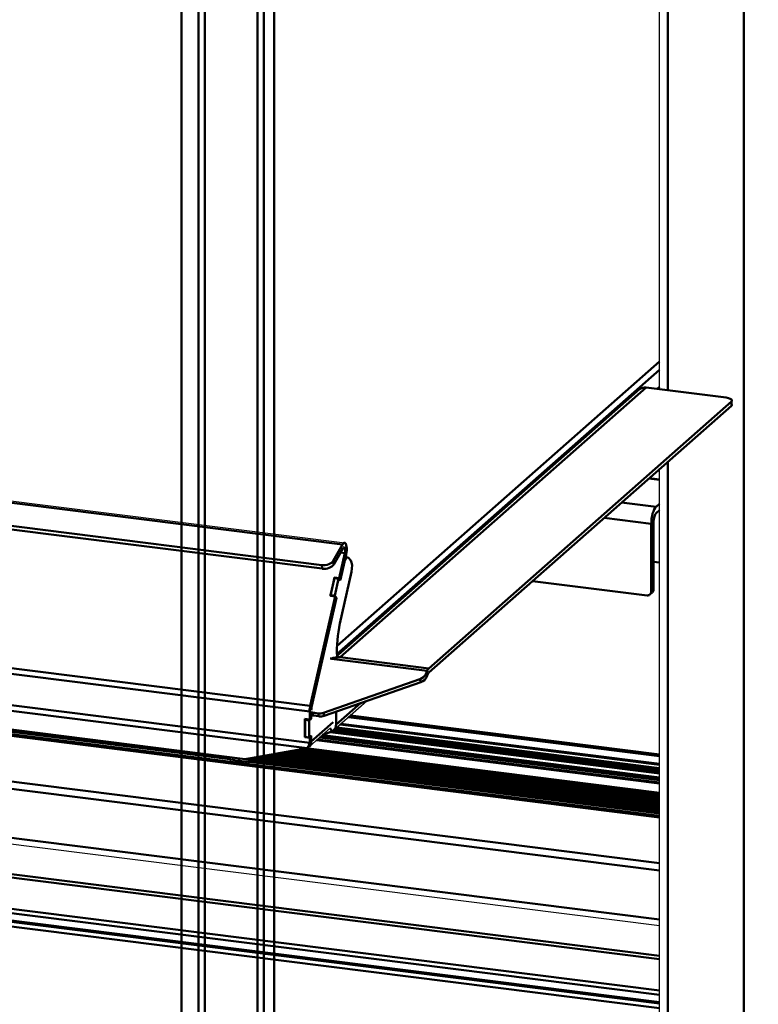
# Model space of a CAD drawing. Extents: x 105 to 5955, y -773 to 3427.
# Drawn here: x 1483 to 1647, y 1412 to 1631 of the extents above; entities that cross this region are included whole.
import ezdxf

# ---------------------------------------------------------------- set-up
doc = ezdxf.new("R2010")
doc.units = 0
doc.layers.get('0').update_dxf_attribs({"linetype": 'CONTINUOUS'})
doc.layers.add('LE_ALL', color=7, linetype='CONTINUOUS', lineweight=50)

# ---------------------------------------------------------------- blocks, each defined once
blk = doc.blocks.new('_CUBOID_2_7_00891')
at = {"layer": 'LE_ALL', "color": 70}
for p, q in [((978.76, 1494.03), (1625.03, 1412.6)), ((979.35, 1492.65), (1625.03, 1411.31))]:
    blk.add_line(p, q, dxfattribs=at)
blk = doc.blocks.new('_CUBOID_3_00893')
at = {"layer": 'LE_ALL', "color": 70}
blk.add_line((979.35, 1492.65), (1625.03, 1411.31), dxfattribs=at)
blk = doc.blocks.new('CUBOID_3_00892')
blk.add_blockref('_CUBOID_3_00893', (0, 0))
blk = doc.blocks.new('CUBOID_2_7_00890')
for name in ['_CUBOID_2_7_00891', 'CUBOID_3_00892']:
    blk.add_blockref(name, (0, 0))
blk = doc.blocks.new('Ass. Glass pane shelf MCC Hot SS 1200 [Large]_Glass assembly_0_00889')
blk.add_blockref('CUBOID_2_7_00890', (0, 0))
blk = doc.blocks.new('_430 stainless steel 1.0 mm - brushed 320_11__00902')
at = {"layer": 'LE_ALL', "color": 70}
for p, q in [((1625.03, 1422.15), (981.82, 1503.18)), ((976.44, 1496.9), (1625.03, 1415.18)), ((1625.03, 1414.26), (976.45, 1495.97)), ((1462.99, 1432.73), (1625.03, 1412.32))]:
    blk.add_line(p, q, dxfattribs=at)
blk.add_lwpolyline([(983.31, 1510.49), (982.12, 1503.91), (1625.03, 1422.91)], dxfattribs=at)
blk = doc.blocks.new('430 stainless steel 1.0 mm - brushed 320_11__00901')
blk.add_blockref('_430 stainless steel 1.0 mm - brushed 320_11__00902', (0, 0))
blk = doc.blocks.new('Ass. Bottom shelf MCC Hot SS 1200_Assembly_1__00888')
for name in ['430 stainless steel 1.0 mm - brushed 320_11__00901', 'Ass. Glass pane shelf MCC Hot SS 1200 [Large]_Glass assembly_0_00889']:
    blk.add_blockref(name, (0, 0))
blk = doc.blocks.new('Ass. MCC Hot SS 1200 [Large] 230V_Assembly_3__00887')
blk.add_blockref('Ass. Bottom shelf MCC Hot SS 1200_Assembly_1__00888', (0, 0))
blk = doc.blocks.new('_CUBOID_2_7__00907')
at = {"layer": 'LE_ALL', "color": 70}
for p, q in [((1553.44, 1491.73), (1625.03, 1554.86)), ((1553.43, 1489.83), (1625.03, 1552.98)), ((1625.03, 1549.21), (1624.51, 1548.74))]:
    blk.add_line(p, q, dxfattribs=at)
blk = doc.blocks.new('_CUBOID_3_00909')
at = {"layer": 'LE_ALL', "color": 70}
for p, q in [((1625.03, 1549.21), (1624.51, 1548.74)), ((1625.03, 1549.11), (1624.6, 1548.73))]:
    blk.add_line(p, q, dxfattribs=at)
blk = doc.blocks.new('CUBOID_3_00908')
blk.add_blockref('_CUBOID_3_00909', (0, 0))
blk = doc.blocks.new('CUBOID_2_7__00906')
for name in ['_CUBOID_2_7__00907', 'CUBOID_3_00908']:
    blk.add_blockref(name, (0, 0))
blk = doc.blocks.new('Ass. Glass pane shelf MCC Hot SS 1200 [Large]_Glass assembly_0_00905')
blk.add_blockref('CUBOID_2_7__00906', (0, 0))
blk = doc.blocks.new('_Elec. galv. steel 1.0 mm - DC01+ZE25_25_1__00914')
blk.add_line((808.22, 1608.69), (1555.14, 1514.58))
for points in [[(1533.17, 1466.54), (831.14, 1554.99)], [(1547.63, 1470.39), (1547.55, 1470.28), (1547.47, 1470.15), (1547.38, 1470), (1547.36, 1469.97), (1547.27, 1469.81), (1547.18, 1469.63), (1547.1, 1469.47)]]:
    blk.add_lwpolyline(points)
at = {"layer": 'LE_ALL', "color": 70}
for p, q in [((806.88, 1603.27), (1550.06, 1509.64)), ((1550.17, 1508.84), (806.99, 1602.47)), ((800.58, 1572.49), (1547.51, 1478.39)), ((800.44, 1571.23), (1547.37, 1477.13)), ((800.44, 1564.31), (1547.37, 1470.2)), ((801.73, 1562.87), (1546.79, 1469)), ((831.04, 1555.03), (1533.07, 1466.58)), ((1552.61, 1510.58), (1554.68, 1514.2)), ((1554.79, 1513.4), (1552.72, 1509.78)), ((1552.61, 1510.58), (1552.72, 1509.78)), ((1553.92, 1506.74), (1555.18, 1512.28)), ((1554.21, 1512.4), (1555.18, 1512.28)), ((1555.46, 1511.96), (1554.21, 1506.42)), ((1550.06, 1509.64), (1550.17, 1508.84)), ((1553.03, 1506.71), (1552.88, 1506.87)), ((1547.51, 1478.39), (1553.01, 1502.69)), ((1546.33, 1475.51), (1546.33, 1471.45)), ((1547.37, 1475.38), (1546.33, 1475.51)), ((1547.37, 1475.38), (1547.37, 1477.13)), ((1547.72, 1471.63), (1547.59, 1471.65)), ((1546.79, 1469), (1533.07, 1466.58)), ((1547.37, 1470.2), (1547.72, 1470.51)), ((1533.42, 1466.64), (1533.43, 1466.64))]:
    blk.add_line(p, q, dxfattribs=at)
for points in [[(1554.68, 1514.2), (807.75, 1608.3)], [(1553.92, 1506.74), (1552.88, 1506.87), (1551.97, 1502.83), (1553.01, 1502.69), (1553.29, 1502.38), (1547.79, 1478.07)], [(1553.92, 1506.46), (1554.21, 1506.42), (1553.92, 1506.74)], [(1547.72, 1476.38), (1547.72, 1475.69), (1547.37, 1475.38)], [(1546.38, 1471.5), (1546.33, 1471.45), (1547.37, 1471.32)], [(1547.37, 1470.2), (1547.37, 1471.32), (1547.72, 1471.63), (1547.72, 1470.51)], [(1546.79, 1469), (1546.82, 1469.02), (1546.86, 1469.06), (1546.89, 1469.1), (1546.94, 1469.16), (1546.99, 1469.24), (1547.05, 1469.35), (1547.07, 1469.39), (1547.1, 1469.47)], [(1547.1, 1469.47), (1547.17, 1469.62), (1547.24, 1469.8), (1547.31, 1470.02), (1547.37, 1470.2)], [(1547.63, 1470.39), (1547.69, 1470.47), (1547.72, 1470.51)]]:
    blk.add_lwpolyline(points, dxfattribs=at)
for centre, major_axis, ratio, start_param, end_param in [((1554.89, 1512.6), (-0.25, -1.98), 0.333333, 3.141593, 3.817119), ((1554.89, 1512.6), (-0.125, -0.992), 0.333333, 3.141593, 3.817119), ((1554.89, 1512.6), (-0.125, -0.992), 0.333333, 1.286392, 3.141593), ((1554.89, 1512.6), (-0.25, -1.98), 0.333333, 1.286392, 3.141593), ((1550.74, 1510.81), (1.98, 0.27), 0.589546, 4.286998, 5.857795), ((1550.84, 1510.01), (1.98, 0.27), 0.589546, 4.286998, 5.857795), ((1548.08, 1477.75), (-0.25, -1.98), 0.333333, 4.427984, 5.073756), ((1548.08, 1477.75), (-0.125, -0.992), 0.333333, 4.427984, 5.073756), ((1533.42, 1468.53), (-0.25, -1.98), 0.333333, 6.120954, 6.283185), ((1533.42, 1468.53), (-0.25, -1.98), 0.333333, 0, 0.361367)]:
    blk.add_ellipse(centre, major_axis=major_axis, ratio=ratio, start_param=start_param, end_param=end_param, dxfattribs=at)
blk = doc.blocks.new('Elec. galv. steel 1.0 mm - DC01+ZE25_25_1__00913')
blk.add_blockref('_Elec. galv. steel 1.0 mm - DC01+ZE25_25_1__00914', (0, 0))
blk = doc.blocks.new('_Elec. galv. steel 1.0 mm - DC01+ZE25_25_2__00916')
for p, q in [((1707.83, 1639.45), (1707.83, 1639.53)), ((1555.33, 1511.4), (1555.79, 1511.34))]:
    blk.add_line(p, q)
blk.add_lwpolyline([(1552.02, 1473.51), (1547.39, 1469.43)])
at = {"layer": 'LE_ALL', "color": 70}
for p, q in [((1708.47, 1639.14), (1708.47, 1639.44)), ((1713.62, 1638.49), (1708.47, 1639.14)), ((1711, 1636.18), (1713.92, 1638.76)), ((1555.97, 1511.24), (1556.51, 1510.62)), ((1556.65, 1508.1), (1554.07, 1496.7)), ((1552.85, 1506.73), (1552, 1502.97)), ((1552.85, 1506.73), (1553.79, 1506.61)), ((1552.93, 1502.85), (1553.79, 1506.61)), ((1553.79, 1506.61), (1554.12, 1506.23)), ((1554.17, 1506.43), (1554.12, 1506.23)), ((1552, 1502.97), (1552.14, 1502.8)), ((1552, 1502.97), (1552.93, 1502.85)), ((1553.27, 1502.47), (1552.93, 1502.85)), ((1553.2, 1502.48), (1553.27, 1502.47)), ((1553.27, 1502.47), (1553.26, 1502.41)), ((1546.57, 1475.48), (1546.35, 1475.28)), ((1547.29, 1475.16), (1547.68, 1475.51)), ((1547.54, 1475.53), (1547.68, 1475.51)), ((1547.68, 1475.65), (1547.68, 1475.51)), ((1546.35, 1475.28), (1546.35, 1471.5)), ((1546.35, 1475.28), (1547.29, 1475.16)), ((1547.29, 1471.39), (1547.29, 1475.16)), ((1552.57, 1474.78), (1547.7, 1470.48)), ((1546.35, 1471.5), (1547.29, 1471.39)), ((1547.68, 1471.73), (1547.29, 1471.39)), ((1547.68, 1471.73), (1547.68, 1471.64)), ((1547.1, 1469.26), (1546.98, 1469.23)), ((1547.05, 1469.35), (1547.1, 1469.26)), ((1533.48, 1466.65), (1533.63, 1466.36)), ((1541.91, 1468.14), (1533.63, 1466.36))]:
    blk.add_line(p, q, dxfattribs=at)
for points in [[(1547.39, 1469.43), (1547.33, 1469.38), (1547.27, 1469.34), (1547.22, 1469.31), (1547.15, 1469.28), (1547.1, 1469.26)], [(1547.68, 1470.45), (1547.7, 1470.35), (1547.71, 1470.25), (1547.71, 1470.16), (1547.71, 1470.14), (1547.7, 1470.04), (1547.69, 1469.98), (1547.67, 1469.9), (1547.66, 1469.84), (1547.63, 1469.76), (1547.6, 1469.7), (1547.57, 1469.63), (1547.53, 1469.58), (1547.48, 1469.52), (1547.43, 1469.46), (1547.39, 1469.43)]]:
    blk.add_lwpolyline(points, dxfattribs=at)
for centre, major_axis, start_param, end_param in [((1708.83, 1639.45), (1, 0), 3.141593, 4.351022), ((1555.54, 1509.35), (-0.25, -1.98), 3.141593, 4.096715), ((1555.54, 1509.35), (-0.25, -1.98), 2.857188, 3.141593), ((1556.08, 1508.74), (-0.25, -1.98), 1.286392, 2.857188), ((1557.05, 1493.81), (-1.28, -10.18), 4.466326, 5.20817)]:
    blk.add_ellipse(centre, major_axis=major_axis, ratio=0.333333, start_param=start_param, end_param=end_param, dxfattribs=at)
blk = doc.blocks.new('Elec. galv. steel 1.0 mm - DC01+ZE25_25_2__00915')
blk.add_blockref('_Elec. galv. steel 1.0 mm - DC01+ZE25_25_2__00916', (0, 0))
blk = doc.blocks.new('Weld ass. Bottom shelf MCC Hot SS 1200_Welded assembly (Workshop)_3__00910')
for name in ['Elec. galv. steel 1.0 mm - DC01+ZE25_25_1__00913', 'Elec. galv. steel 1.0 mm - DC01+ZE25_25_2__00915']:
    blk.add_blockref(name, (0, 0))
blk = doc.blocks.new('Ass. Bottom shelf MCC Hot SS 1200_Assembly_1__00904')
for name in ['Weld ass. Bottom shelf MCC Hot SS 1200_Welded assembly (Workshop)_3__00910', 'Ass. Glass pane shelf MCC Hot SS 1200 [Large]_Glass assembly_0_00905']:
    blk.add_blockref(name, (0, 0))
blk = doc.blocks.new('_430 stainless steel 1.5 mm - brushed 320_11__00920')
for p, q in [((1625.03, 1528.73), (1622.83, 1529)), ((1622.93, 1503.09), (1623.46, 1503.56))]:
    blk.add_line(p, q)
at = {"layer": 'LE_ALL', "color": 70}
for p, q in [((1622.63, 1528.83), (1625.03, 1528.53)), ((1624.26, 1522.57), (1616.62, 1523.53)), ((1624.26, 1522.57), (1625.03, 1523.25)), ((1624.26, 1521.16), (1625.03, 1521.84)), ((1623.2, 1518.81), (1612.76, 1520.12)), ((1623.73, 1519.27), (1623.73, 1504.19)), ((1623.2, 1503.72), (1623.2, 1518.81)), ((1623.73, 1510.37), (1625.03, 1510.21))]:
    blk.add_line(p, q, dxfattribs=at)
for points in [[(1596.86, 1506.1), (1622.26, 1502.9)], [(1623.2, 1503.72), (1623.73, 1504.19)]]:
    blk.add_lwpolyline(points, dxfattribs=at)
for centre, major_axis, ratio, start_param, end_param in [((1624.26, 1519.74), (-0.37, -2.98), 0.333333, 3.50296, 5.073756), ((1624.26, 1519.74), (-0.19, -1.49), 0.333333, 3.50296, 5.073756), ((1622.26, 1503.84), (0.661, -0.75), 0.881917, 6.283185, 7.068583), ((1622.79, 1504.31), (0.661, -0.75), 0.881917, 0, 0.785398), ((1622.26, 1503.84), (0.661, -0.75), 0.881917, 5.497787, 6.283185)]:
    blk.add_ellipse(centre, major_axis=major_axis, ratio=ratio, start_param=start_param, end_param=end_param, dxfattribs=at)
blk = doc.blocks.new('430 stainless steel 1.5 mm - brushed 320_11__00919')
blk.add_blockref('_430 stainless steel 1.5 mm - brushed 320_11__00920', (0, 0))
blk = doc.blocks.new('Ass. MCC Hot SS 1200 [Medium] 230V_Assembly_3__00903')
for name in ['Ass. Bottom shelf MCC Hot SS 1200_Assembly_1__00904', '430 stainless steel 1.5 mm - brushed 320_11__00919']:
    blk.add_blockref(name, (0, 0))
blk = doc.blocks.new('_Elec. galv. steel 1.0 mm - DC01+ZE25_25_15__00965')
for p, q in [((1620.72, 1548.67), (1553.19, 1489.11)), ((1641.11, 1546.19), (1641.11, 1545.25)), ((1552.68, 1472.96), (1560.09, 1479.5)), ((1547.31, 1477.36), (1547.49, 1476.7))]:
    blk.add_line(p, q)
at = {"layer": 'LE_ALL', "color": 70}
for p, q in [((1622.04, 1549.05), (1554.16, 1489.19)), ((1622.04, 1549.05), (1639.82, 1546.81)), ((1640.98, 1545.95), (1573.81, 1486.71)), ((1640.98, 1545.95), (1640.98, 1545.01)), ((1573.81, 1485.77), (1640.98, 1545.01)), ((1573.45, 1486.15), (1552.22, 1488.82)), ((1573.81, 1486.71), (1554.16, 1489.19)), ((1571.86, 1484.32), (1550.44, 1476.85)), ((1573.45, 1486.15), (1573.16, 1485.44)), ((1573.16, 1485.44), (1573.34, 1484.78)), ((1573.34, 1484.78), (1573.63, 1485.49)), ((1550.62, 1476.19), (1572.04, 1483.66)), ((1553.23, 1474.22), (1558.63, 1478.98)), ((1549.26, 1476.72), (1547.97, 1476.88)), ((1547.97, 1476.88), (1548.15, 1476.22)), ((1548.15, 1476.22), (1549.43, 1476.06)), ((1549.26, 1476.72), (1549.43, 1476.06)), ((1550.44, 1476.85), (1550.62, 1476.19)), ((1553.23, 1474.22), (1553.23, 1477.1)), ((1551.91, 1473.41), (1552.29, 1472.7)), ((1552.29, 1472.7), (1550.25, 1471.95)), ((1531.68, 1466.19), (1531.68, 1466.73)), ((1537.36, 1467.16), (1534.48, 1466.09)), ((1533.55, 1465.96), (1531.68, 1466.19)), ((1534.27, 1466.49), (1534.48, 1466.09))]:
    blk.add_line(p, q, dxfattribs=at)
for points in [[(1551.94, 1488.86), (1552.16, 1488.92), (1552.4, 1488.97), (1552.57, 1489.01), (1552.82, 1489.05), (1553.07, 1489.09), (1553.24, 1489.11), (1553.5, 1489.14), (1553.77, 1489.17), (1553.93, 1489.18), (1554.16, 1489.19)], [(1571.86, 1484.32), (1572.04, 1483.66)]]:
    blk.add_lwpolyline(points, dxfattribs=at)
for centre, major_axis, ratio, start_param, end_param in [((1622.04, 1547.17), (1.32, -1.5), 0.881917, 2.356194, 3.141593), ((1639.11, 1546.19), (2, 0), 0.333333, 0, 1.209429), ((1639.11, 1546.19), (2, 0), 0.333333, 5.921818, 6.283185), ((1639.11, 1545.25), (2, 0), 0.333333, 5.921818, 6.283185), ((1554.16, 1487.3), (1.32, -1.5), 0.881917, 2.356194, 2.73533), ((1573.81, 1484.83), (-0.25, -1.98), 0.333333, 3.50296, 4.026559), ((1571.29, 1485.67), (1.93, 0.52), 0.729634, 4.813954, 5.774024), ((1571.46, 1485.01), (1.93, 0.52), 0.729634, 4.813954, 5.774024), ((1573.81, 1484.83), (-0.125, -0.992), 0.333333, 3.50296, 4.026559), ((1548.28, 1477.62), (0.966, 0.259), 0.729634, 2.632432, 3.141593), ((1548.28, 1477.62), (0.966, 0.259), 0.729634, 3.141593, 4.203228), ((1548.46, 1476.96), (0.966, 0.259), 0.729634, 3.141593, 4.203228), ((1549.87, 1478.2), (1.93, 0.52), 0.729634, 4.203228, 4.813954), ((1550.04, 1477.54), (1.93, 0.52), 0.729634, 4.203228, 4.813954), ((1551.36, 1474.46), (1.32, -1.5), 0.881917, 6.283185, 7.068583), ((1551.36, 1474.46), (1.32, -1.5), 0.881917, 6.021386, 6.283185), ((1535.21, 1469.31), (10, 0), 0.333333, 3.79467, 4.351022), ((1533.55, 1467.84), (1.32, -1.5), 0.881917, 5.497787, 6.021386)]:
    blk.add_ellipse(centre, major_axis=major_axis, ratio=ratio, start_param=start_param, end_param=end_param, dxfattribs=at)
blk = doc.blocks.new('Elec. galv. steel 1.0 mm - DC01+ZE25_25_15__00964')
blk.add_blockref('_Elec. galv. steel 1.0 mm - DC01+ZE25_25_15__00965', (0, 0))
blk = doc.blocks.new('Air block_00957')
blk.add_blockref('Elec. galv. steel 1.0 mm - DC01+ZE25_25_15__00964', (0, 0))
blk = doc.blocks.new('Assembly _Assembly_10__00956')
blk.add_blockref('Air block_00957', (0, 0))
blk = doc.blocks.new('_CUBOID_0_8__00996')
at = {"layer": 'LE_ALL', "color": 70}
for p, q in [((1529.68, 1466.53), (1008.4, 1532.21)), ((1625.03, 1456.66), (1538.96, 1467.5)), ((1625.03, 1454.52), (1534.12, 1465.98))]:
    blk.add_line(p, q, dxfattribs=at)
blk = doc.blocks.new('CUBOID_0_8__00995')
blk.add_blockref('_CUBOID_0_8__00996', (0, 0))
blk = doc.blocks.new('_9393012_Seal rear door MDD-60_0_00999')
at = {"layer": 'LE_ALL', "color": 70}
for p, q in [((1007.86, 1532.31), (1529.38, 1466.6)), ((1007.94, 1532.56), (1527.85, 1467.06)), ((1007.86, 1531.74), (1625.03, 1453.99)), ((1007.94, 1531.62), (1625.03, 1453.87)), ((1556.01, 1475.89), (1625.03, 1467.2)), ((1556.07, 1475.95), (1625.03, 1467.26)), ((1556.36, 1476.21), (1625.03, 1467.56)), ((1553.18, 1473.4), (1625.03, 1464.35)), ((1553.19, 1473.41), (1625.03, 1464.36)), ((1553.38, 1473.58), (1625.03, 1464.55)), ((1554.14, 1474.24), (1625.03, 1465.31)), ((1554.32, 1474.4), (1625.03, 1465.49)), ((1549.59, 1471.37), (1625.03, 1461.87)), ((1549.65, 1471.42), (1625.03, 1461.92)), ((1549.78, 1471.53), (1625.03, 1462.05)), ((1549.82, 1471.57), (1625.03, 1462.1)), ((1550.01, 1471.74), (1625.03, 1462.28)), ((1550.19, 1471.89), (1625.03, 1462.46)), ((1551.89, 1472.56), (1625.03, 1463.34)), ((1552.45, 1472.79), (1625.03, 1463.65)), ((1552.67, 1472.95), (1625.03, 1463.84)), ((1552.83, 1473.09), (1625.03, 1463.99)), ((1545.96, 1468.85), (1625.03, 1458.89)), ((1546, 1468.86), (1625.03, 1458.9)), ((1546.55, 1468.96), (1625.03, 1459.07)), ((1548.89, 1470.75), (1625.03, 1461.15)), ((1549.07, 1470.91), (1625.03, 1461.34)), ((1536.05, 1466.67), (1625.03, 1455.46)), ((1537, 1467.03), (1625.03, 1455.93)), ((1537.19, 1467.1), (1625.03, 1456.03)), ((1537.23, 1467.11), (1625.03, 1456.05)), ((1537.46, 1467.18), (1625.03, 1456.15)), ((1537.73, 1467.24), (1625.03, 1456.24)), ((1539.63, 1467.65), (1625.03, 1456.89)), ((1539.76, 1467.68), (1625.03, 1456.93)), ((1540.52, 1467.84), (1625.03, 1457.19)), ((1541.38, 1468.03), (1625.03, 1457.49)), ((1541.72, 1468.1), (1625.03, 1457.6)), ((1542.22, 1468.19), (1625.03, 1457.76)), ((1542.6, 1468.26), (1625.03, 1457.88)), ((1543.57, 1468.43), (1625.03, 1458.17)), ((1544.43, 1468.58), (1625.03, 1458.43)), ((1545.14, 1468.71), (1625.03, 1458.64)), ((1534.21, 1466), (1625.03, 1454.55)), ((1534.74, 1466.19), (1625.03, 1454.81)), ((1535.53, 1466.48), (1625.03, 1455.2))]:
    blk.add_line(p, q, dxfattribs=at)
at = {"layer": 'LE_ALL'}
for p, q in [((1007.91, 1531.61), (1625.03, 1453.86)), ((1556.4, 1476.23), (1625.03, 1467.59)), ((1536.97, 1467.02), (1625.03, 1455.92)), ((1537.5, 1467.19), (1625.03, 1456.16)), ((1541.34, 1468.02), (1625.03, 1457.47)), ((1542.65, 1468.27), (1625.03, 1457.89))]:
    blk.add_line(p, q, dxfattribs=at)
blk = doc.blocks.new('9393012_Seal rear door MDD-60_0_00998')
blk.add_blockref('_9393012_Seal rear door MDD-60_0_00999', (0, 0))
blk = doc.blocks.new('EXTRUDED SOLID_0_11__00997')
blk.add_blockref('9393012_Seal rear door MDD-60_0_00998', (0, 0))
blk = doc.blocks.new('9272003_Assembly_1__00987')
for name in ['EXTRUDED SOLID_0_11__00997', 'CUBOID_0_8__00995']:
    blk.add_blockref(name, (0, 0))
blk = doc.blocks.new('Doors_00986')
blk.add_blockref('9272003_Assembly_1__00987', (0, 0))
blk = doc.blocks.new('_430 stainless steel 1.0 mm - brushed 320_8__01033')
for p, q in [((1625.03, 1453.71), (990.46, 1533.66)), ((977.78, 1511.18), (1625.03, 1429.64))]:
    blk.add_line(p, q)
at = {"layer": 'LE_ALL', "color": 70}
for p, q in [((991.15, 1533.45), (1625.03, 1453.58)), ((1625.03, 1443.43), (981.07, 1524.56)), ((1625.03, 1441.87), (979.52, 1523.19)), ((1625.03, 1430.93), (977.58, 1512.5))]:
    blk.add_line(p, q, dxfattribs=at)
blk = doc.blocks.new('430 stainless steel 1.0 mm - brushed 320_8__01032')
blk.add_blockref('_430 stainless steel 1.0 mm - brushed 320_8__01033', (0, 0))
blk = doc.blocks.new('Ass. PT Frame MDD-120-5_Assembly_5__00971')
for name in ['Doors_00986', '430 stainless steel 1.0 mm - brushed 320_8__01032']:
    blk.add_blockref(name, (0, 0))
blk = doc.blocks.new('_Glass pane_01072')
at = {"layer": 'LE_ALL', "color": 70}
for p, q in [((1535.76, 1181.02), (1535.76, 1968.26)), ((1539.5, 1180.55), (1539.5, 1967.79))]:
    blk.add_line(p, q, dxfattribs=at)
blk = doc.blocks.new('Glass pane_01071')
blk.add_blockref('_Glass pane_01072', (0, 0))
blk = doc.blocks.new('_Transparent spacer_01074')
at = {"layer": 'LE_ALL', "color": 70}
for p, q in [((1524.08, 1182.05), (1524.08, 1969.27)), ((1535.76, 1181.02), (1535.76, 1968.26)), ((1537.17, 1967.62), (1537.17, 1180.4))]:
    blk.add_line(p, q, dxfattribs=at)
blk.add_lwpolyline([(1522.66, 1182.67), (1522.66, 1969.91)], dxfattribs=at)
blk = doc.blocks.new('Transparent spacer_01073')
blk.add_blockref('_Transparent spacer_01074', (0, 0))
blk = doc.blocks.new('_Glass pane_01078')
at = {"layer": 'LE_ALL', "color": 70}
for p, q in [((1518.92, 1183.14), (1518.92, 1970.38)), ((1522.66, 1182.67), (1522.66, 1969.91))]:
    blk.add_line(p, q, dxfattribs=at)
blk = doc.blocks.new('Glass pane_01077')
blk.add_blockref('_Glass pane_01078', (0, 0))
blk = doc.blocks.new('Side glass MCC_Assembly_1_01070')
for name in ['Glass pane_01077', 'Transparent spacer_01073', 'Glass pane_01071']:
    blk.add_blockref(name, (0, 0))
blk = doc.blocks.new('Ass. Left side panel and glass MCC 3_4 level_Assembly_1__01069')
blk.add_blockref('Side glass MCC_Assembly_1_01070', (0, 0))
blk = doc.blocks.new('_Elec. galv. steel 1.5 mm - DC01+ZE25_25_Sheet Metal_21__01082')
for p, q in [((1625.03, 1548.68), (1625.03, 1766.65)), ((1625.03, 1307.74), (1625.03, 1530.95))]:
    blk.add_line(p, q)
blk = doc.blocks.new('Elec. galv. steel 1.5 mm - DC01+ZE25_25_Sheet Metal_21__01081')
blk.add_blockref('_Elec. galv. steel 1.5 mm - DC01+ZE25_25_Sheet Metal_21__01082', (0, 0))
blk = doc.blocks.new('_Elec. galv. steel 1.0 mm - DC01+ZE25_25_Sheet Metal_15__01088')
at = {"layer": 'LE_ALL', "color": 70}
for p, q in [((1626.91, 1768.3), (1626.91, 1548.44)), ((1626.91, 1532.6), (1626.91, 1308.42))]:
    blk.add_line(p, q, dxfattribs=at)
blk.add_lwpolyline([(1627.84, 1307.36), (1643.75, 1305.35), (1643.75, 2045.47)], dxfattribs=at)
blk = doc.blocks.new('Elec. galv. steel 1.0 mm - DC01+ZE25_25_Sheet Metal_15__01087')
blk.add_blockref('_Elec. galv. steel 1.0 mm - DC01+ZE25_25_Sheet Metal_15__01088', (0, 0))
blk = doc.blocks.new('Ass. Left side panel and glass MCC 3_4 level_Assembly_4__01068')
for name in ['Ass. Left side panel and glass MCC 3_4 level_Assembly_1__01069', 'Elec. galv. steel 1.5 mm - DC01+ZE25_25_Sheet Metal_21__01081', 'Elec. galv. steel 1.0 mm - DC01+ZE25_25_Sheet Metal_15__01087']:
    blk.add_blockref(name, (0, 0))
blk = doc.blocks.new('MDD-90-5 SB_Assembly_0_00817')
for name in ['Ass. Left side panel and glass MCC 3_4 level_Assembly_4__01068', 'Ass. PT Frame MDD-120-5_Assembly_5__00971', 'Assembly _Assembly_10__00956', 'Ass. MCC Hot SS 1200 [Medium] 230V_Assembly_3__00903', 'Ass. MCC Hot SS 1200 [Large] 230V_Assembly_3__00887']:
    blk.add_blockref(name, (0, 0))
blk = doc.blocks.new('FIG3D05_00816')
blk.add_blockref('MDD-90-5 SB_Assembly_0_00817', (0, 0))
blk = doc.blocks.new('ANS3D05_00815')
blk.add_blockref('FIG3D05_00816', (0, 0))

msp = doc.modelspace()

# ---------------------------------------------------------------- block references
msp.add_blockref('ANS3D05_00815', (0, 0))

doc.saveas('drawing.dxf')
